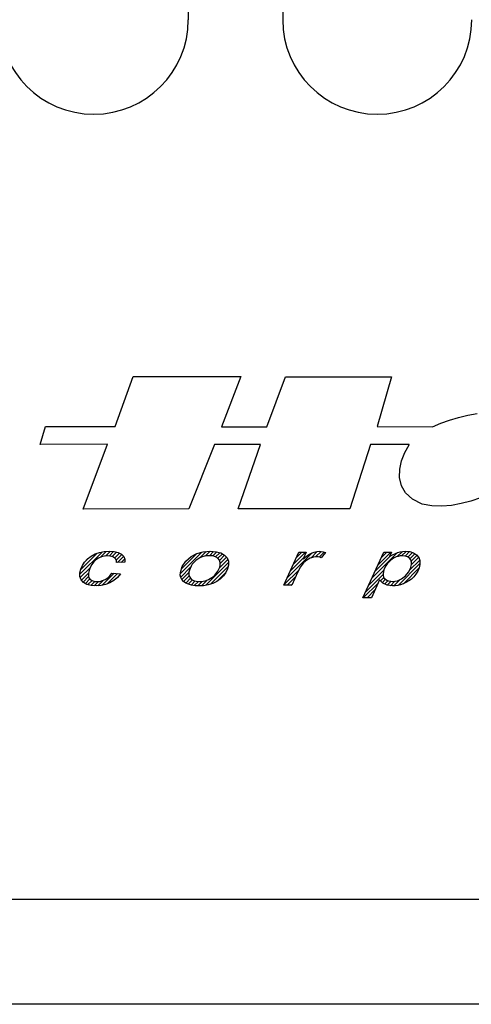
# Model space of a CAD drawing. Extents: x -3 to 162, y -2 to 123.
# Drawn here: x 119 to 119, y 87 to 89 of the extents above; entities that cross this region are included whole.
import ezdxf

# ---------------------------------------------------------------- set-up
doc = ezdxf.new("R2010")
doc.units = 0
doc.header["$LTSCALE"] = 4
doc.header["$MEASUREMENT"] = 0
doc.layers.add('OBJ', color=7, linetype='CONTINUOUS')

msp = doc.modelspace()

# ---------------------------------------------------------------- hatches: boundary and pattern name
at = {"layer": 'OBJ'}
h = msp.add_hatch(dxfattribs=at)
h.set_pattern_fill('ANSI31', color=256, scale=0.042105, style=0)
h.set_pattern_definition([(45, (96.572952, 85.0543115), (-0.0037216146, 0.0037216146), [])])
h.paths.add_polyline_path([(118.6586, 87.5643), (118.654, 87.5572), (118.6508, 87.5501), (118.6491, 87.5428), (118.6491, 87.535), (118.6515, 87.5285), (118.6564, 87.5232), (118.6633, 87.5193), (118.6717, 87.5169), (118.6818, 87.5161), (118.6916, 87.5168), (118.7008, 87.5188), (118.7095, 87.5222), (118.7175, 87.5269), (118.7244, 87.5331), (118.7304, 87.5407), (118.7135, 87.5419), (118.7095, 87.5367), (118.7049, 87.5324), (118.6998, 87.5291), (118.6943, 87.5268), (118.6888, 87.5254), (118.6833, 87.5249), (118.6782, 87.5254), (118.6737, 87.5268), (118.67, 87.5292), (118.6673, 87.5325), (118.6661, 87.5368), (118.6662, 87.542), (118.6674, 87.5475), (118.6696, 87.5532), (118.6728, 87.559), (118.6768, 87.5644), (118.6814, 87.5688), (118.6865, 87.5722), (118.6922, 87.5746), (118.6983, 87.576), (118.7049, 87.5765), (118.7104, 87.5761), (118.715, 87.5749), (118.7187, 87.5729), (118.7213, 87.5702), (118.7227, 87.5669), (118.7228, 87.563), (118.7396, 87.5637), (118.7395, 87.57), (118.7371, 87.5753), (118.7325, 87.5798), (118.726, 87.5832), (118.7178, 87.5852), (118.7079, 87.5859), (118.6978, 87.5852), (118.6883, 87.5834), (118.6795, 87.5804), (118.6714, 87.5761), (118.6645, 87.5708)])
h.paths.add_polyline_path([(118.8512, 87.543), (118.8549, 87.5552), (118.8621, 87.566), (118.873, 87.5753), (118.8843, 87.5812), (118.8972, 87.5847), (118.9118, 87.5859), (118.9229, 87.585), (118.9323, 87.5825), (118.9398, 87.5783), (118.9452, 87.5727), (118.9479, 87.5659), (118.948, 87.558), (118.9462, 87.5505), (118.9428, 87.5433), (118.938, 87.5366), (118.9318, 87.5305), (118.9245, 87.5254), (118.9161, 87.5214), (118.9069, 87.5185), (118.8976, 87.5167), (118.8882, 87.5161), (118.8807, 87.5165), (118.8738, 87.5176), (118.8675, 87.5195), (118.862, 87.522), (118.8576, 87.5251), (118.8542, 87.5289), (118.852, 87.5331), (118.851, 87.5378)])
h.paths.add_polyline_path([(118.8684, 87.5441), (118.8692, 87.5476), (118.8705, 87.5515), (118.8725, 87.5557), (118.8751, 87.5598), (118.8782, 87.5636), (118.882, 87.5671), (118.8861, 87.5701), (118.8904, 87.5726), (118.8949, 87.5745), (118.8997, 87.5759), (118.9046, 87.5768), (118.9099, 87.577), (118.9163, 87.5765), (118.9218, 87.5748), (118.9263, 87.5721), (118.9296, 87.5683), (118.9312, 87.5636), (118.9312, 87.558), (118.9303, 87.5542), (118.9288, 87.5502), (118.9266, 87.5461), (118.9247, 87.5432), (118.9225, 87.5404), (118.9201, 87.5378), (118.9175, 87.5353), (118.9145, 87.533), (118.9113, 87.5309), (118.9079, 87.529), (118.9044, 87.5276), (118.9007, 87.5264), (118.897, 87.5256), (118.8933, 87.5251), (118.8897, 87.5249), (118.8832, 87.5255), (118.8777, 87.5271), (118.8731, 87.5298), (118.8699, 87.5335), (118.8683, 87.5383)], flags=16)
h.paths.add_polyline_path([(119.0589, 87.5176), (119.0893, 87.5843), (119.1043, 87.5843), (119.0982, 87.5707), (119.1039, 87.5754), (119.1095, 87.5792), (119.1149, 87.5822), (119.1201, 87.5842), (119.1254, 87.5854), (119.1305, 87.5859), (119.1341, 87.5856), (119.1382, 87.5848), (119.1427, 87.5834), (119.1342, 87.5728), (119.1314, 87.574), (119.1282, 87.5748), (119.1248, 87.575), (119.1187, 87.5742), (119.1123, 87.572), (119.1055, 87.5683), (119.0989, 87.5627), (119.0929, 87.5547), (119.0874, 87.5444), (119.0751, 87.5176)])
h.paths.add_polyline_path([(119.2183, 87.4921), (119.2602, 87.5843), (119.276, 87.5843), (119.2717, 87.5751), (119.2779, 87.5787), (119.2835, 87.5815), (119.2886, 87.5835), (119.2935, 87.5848), (119.2985, 87.5856), (119.3036, 87.5859), (119.3124, 87.5851), (119.32, 87.5828), (119.3263, 87.5789), (119.3308, 87.5736), (119.333, 87.567), (119.3329, 87.559), (119.3314, 87.5523), (119.3287, 87.5459), (119.325, 87.54), (119.3205, 87.5347), (119.3157, 87.5301), (119.3103, 87.5262), (119.3049, 87.5231), (119.2994, 87.5205), (119.294, 87.5186), (119.2887, 87.5172), (119.2833, 87.5164), (119.2779, 87.5161), (119.267, 87.5175), (119.2583, 87.5215), (119.2517, 87.5283), (119.2353, 87.4921)])
h.paths.add_polyline_path([(119.259, 87.5404), (119.2594, 87.5449), (119.2603, 87.5484), (119.2619, 87.5522), (119.2642, 87.5564), (119.267, 87.5606), (119.2702, 87.5643), (119.2736, 87.5676), (119.2773, 87.5703), (119.281, 87.5726), (119.2849, 87.5744), (119.2889, 87.5757), (119.293, 87.5764), (119.2973, 87.5767), (119.3029, 87.5762), (119.3077, 87.5746), (119.3117, 87.5721), (119.3146, 87.5686), (119.316, 87.5642), (119.3159, 87.559), (119.3139, 87.5514), (119.3098, 87.5438), (119.3037, 87.5364), (119.2962, 87.5303), (119.2878, 87.5266), (119.2784, 87.5254), (119.274, 87.5257), (119.2699, 87.5265), (119.2664, 87.5279), (119.2634, 87.5298), (119.2611, 87.532), (119.2596, 87.5345), (119.259, 87.537)], flags=16)

# ---------------------------------------------------------------- linework, layer by layer
for p, q in [((118.867, 90.5552), (118.867, 88.6546)), ((119.057, 90.5552), (119.057, 88.6546)), ((118.7198, 87.8366), (118.7562, 87.9375)), ((118.7562, 87.9375), (118.9725, 87.9375)), ((118.9725, 87.9375), (118.9341, 87.836)), ((119.0248, 87.836), (119.0625, 87.9368)), ((119.0625, 87.9368), (119.2755, 87.9368)), ((119.2755, 87.9368), (119.247, 87.8366)), ((119.3926, 87.8496), (119.4106, 87.8549)), ((119.4106, 87.8549), (119.4291, 87.8593)), ((119.4291, 87.8593), (119.4478, 87.8629)), ((118.569, 87.8007), (118.5796, 87.8366)), ((118.5796, 87.8366), (118.7198, 87.8366)), ((118.9341, 87.836), (119.0248, 87.836)), ((119.247, 87.8366), (119.3579, 87.836)), ((119.3579, 87.836), (119.375, 87.8433)), ((119.375, 87.8433), (119.3926, 87.8496)), ((118.7046, 87.8013), (118.569, 87.8007)), ((118.6557, 87.6707), (118.7046, 87.8013)), ((118.9196, 87.8007), (118.868, 87.6715)), ((119.0122, 87.8007), (118.9196, 87.8007)), ((118.9672, 87.6715), (119.0122, 87.8007)), ((119.2338, 87.8007), (119.1921, 87.6715)), ((119.3112, 87.8007), (119.2338, 87.8007)), ((119.3024, 87.7846), (119.3112, 87.8001)), ((119.3112, 87.8001), (119.3112, 87.8007)), ((119.2959, 87.768), (119.3024, 87.7846)), ((119.2922, 87.7508), (119.2959, 87.768)), ((119.2919, 87.7339), (119.2922, 87.7508)), ((119.2957, 87.7177), (119.2919, 87.7339)), ((119.3042, 87.7031), (119.2957, 87.7177)), ((119.318, 87.6906), (119.3042, 87.7031)), ((119.3377, 87.6809), (119.318, 87.6906)), ((119.3571, 87.6771), (119.3377, 87.6809)), ((119.3768, 87.6763), (119.3571, 87.6771)), ((119.3964, 87.6779), (119.3768, 87.6763)), ((119.4161, 87.6816), (119.3964, 87.6779)), ((119.4356, 87.6868), (119.4161, 87.6816)), ((119.4551, 87.693), (119.4356, 87.6868)), ((118.868, 87.6715), (118.6557, 87.6707)), ((119.1921, 87.6715), (118.9672, 87.6715)), ((118.6645, 87.5708), (118.6714, 87.5761)), ((118.6714, 87.5761), (118.6795, 87.5804)), ((118.6795, 87.5804), (118.6883, 87.5834)), ((118.6922, 87.5746), (118.6865, 87.5722)), ((118.6883, 87.5834), (118.6978, 87.5852)), ((118.6983, 87.576), (118.6922, 87.5746)), ((118.6978, 87.5852), (118.7079, 87.5859)), ((118.7049, 87.5765), (118.6983, 87.576)), ((118.7104, 87.5761), (118.7049, 87.5765)), ((118.7079, 87.5859), (118.7178, 87.5852)), ((118.715, 87.5749), (118.7104, 87.5761)), ((118.7187, 87.5729), (118.715, 87.5749)), ((118.7178, 87.5852), (118.726, 87.5832)), ((118.726, 87.5832), (118.7325, 87.5798)), ((118.7325, 87.5798), (118.7371, 87.5753)), ((118.7371, 87.5753), (118.7395, 87.57)), ((118.8621, 87.566), (118.873, 87.5753)), ((118.873, 87.5753), (118.8843, 87.5812)), ((118.8843, 87.5812), (118.8972, 87.5847)), ((118.8949, 87.5745), (118.8904, 87.5726)), ((118.8997, 87.5759), (118.8949, 87.5745)), ((118.8972, 87.5847), (118.9118, 87.5859)), ((118.9046, 87.5768), (118.8997, 87.5759)), ((118.9099, 87.577), (118.9046, 87.5768)), ((118.9163, 87.5765), (118.9099, 87.577)), ((118.9118, 87.5859), (118.9229, 87.585)), ((118.9218, 87.5748), (118.9163, 87.5765)), ((118.9263, 87.5721), (118.9218, 87.5748)), ((118.9229, 87.585), (118.9323, 87.5825)), ((118.9323, 87.5825), (118.9398, 87.5783)), ((118.9398, 87.5783), (118.9452, 87.5727)), ((119.0589, 87.5176), (119.0893, 87.5843)), ((119.0893, 87.5843), (119.1043, 87.5843)), ((119.1043, 87.5843), (119.0982, 87.5707)), ((119.0982, 87.5707), (119.1039, 87.5754)), ((119.1039, 87.5754), (119.1095, 87.5792)), ((119.1095, 87.5792), (119.1149, 87.5822)), ((119.1149, 87.5822), (119.1201, 87.5842)), ((119.1248, 87.575), (119.1187, 87.5742)), ((119.1201, 87.5842), (119.1254, 87.5854)), ((119.1282, 87.5748), (119.1248, 87.575)), ((119.1254, 87.5854), (119.1305, 87.5859)), ((119.1314, 87.574), (119.1282, 87.5748)), ((119.1305, 87.5859), (119.1341, 87.5856)), ((119.1341, 87.5856), (119.1382, 87.5848)), ((119.1427, 87.5834), (119.1342, 87.5728)), ((119.1382, 87.5848), (119.1427, 87.5834)), ((119.2183, 87.4921), (119.2602, 87.5843)), ((119.2602, 87.5843), (119.276, 87.5843)), ((119.276, 87.5843), (119.2717, 87.5751)), ((119.2717, 87.5751), (119.2779, 87.5787)), ((119.2779, 87.5787), (119.2835, 87.5815)), ((119.2835, 87.5815), (119.2886, 87.5835)), ((119.2889, 87.5757), (119.2849, 87.5744)), ((119.2886, 87.5835), (119.2935, 87.5848)), ((119.293, 87.5764), (119.2889, 87.5757)), ((119.2973, 87.5767), (119.293, 87.5764)), ((119.2935, 87.5848), (119.2985, 87.5856)), ((119.3029, 87.5762), (119.2973, 87.5767)), ((119.2985, 87.5856), (119.3036, 87.5859)), ((119.3077, 87.5746), (119.3029, 87.5762)), ((119.3036, 87.5859), (119.3124, 87.5851)), ((119.3117, 87.5721), (119.3077, 87.5746)), ((119.3124, 87.5851), (119.32, 87.5828)), ((119.32, 87.5828), (119.3263, 87.5789)), ((119.3263, 87.5789), (119.3308, 87.5736)), ((118.6508, 87.5501), (118.654, 87.5572)), ((118.654, 87.5572), (118.6586, 87.5643)), ((118.6586, 87.5643), (118.6645, 87.5708)), ((118.6728, 87.559), (118.6696, 87.5532)), ((118.6768, 87.5644), (118.6728, 87.559)), ((118.6814, 87.5688), (118.6768, 87.5644)), ((118.6865, 87.5722), (118.6814, 87.5688)), ((118.7213, 87.5702), (118.7187, 87.5729)), ((118.7227, 87.5669), (118.7213, 87.5702)), ((118.7228, 87.563), (118.7227, 87.5669)), ((118.7396, 87.5637), (118.7228, 87.563)), ((118.7395, 87.57), (118.7396, 87.5637)), ((118.8512, 87.543), (118.8549, 87.5552)), ((118.8549, 87.5552), (118.8621, 87.566)), ((118.8725, 87.5557), (118.8705, 87.5515)), ((118.8751, 87.5598), (118.8725, 87.5557)), ((118.8782, 87.5636), (118.8751, 87.5598)), ((118.882, 87.5671), (118.8782, 87.5636)), ((118.8861, 87.5701), (118.882, 87.5671)), ((118.8904, 87.5726), (118.8861, 87.5701)), ((118.9296, 87.5683), (118.9263, 87.5721)), ((118.9312, 87.5636), (118.9296, 87.5683)), ((118.9303, 87.5542), (118.9312, 87.558)), ((118.9312, 87.558), (118.9312, 87.5636)), ((118.9452, 87.5727), (118.9479, 87.5659)), ((118.948, 87.558), (118.9462, 87.5505)), ((118.9479, 87.5659), (118.948, 87.558)), ((119.0929, 87.5547), (119.0874, 87.5444)), ((119.0989, 87.5627), (119.0929, 87.5547)), ((119.1055, 87.5683), (119.0989, 87.5627)), ((119.1123, 87.572), (119.1055, 87.5683)), ((119.1187, 87.5742), (119.1123, 87.572)), ((119.1342, 87.5728), (119.1314, 87.574)), ((119.2642, 87.5564), (119.2619, 87.5522)), ((119.267, 87.5606), (119.2642, 87.5564)), ((119.2702, 87.5643), (119.267, 87.5606)), ((119.2736, 87.5676), (119.2702, 87.5643)), ((119.2773, 87.5703), (119.2736, 87.5676)), ((119.281, 87.5726), (119.2773, 87.5703)), ((119.2849, 87.5744), (119.281, 87.5726)), ((119.3146, 87.5686), (119.3117, 87.5721)), ((119.3139, 87.5514), (119.3159, 87.559)), ((119.316, 87.5642), (119.3146, 87.5686)), ((119.3159, 87.559), (119.316, 87.5642)), ((119.3308, 87.5736), (119.333, 87.567)), ((119.3329, 87.559), (119.3314, 87.5523)), ((119.333, 87.567), (119.3329, 87.559)), ((118.6491, 87.5428), (118.6508, 87.5501)), ((118.6491, 87.535), (118.6491, 87.5428)), ((118.6515, 87.5285), (118.6491, 87.535)), ((118.6662, 87.542), (118.6661, 87.5368)), ((118.6661, 87.5368), (118.6673, 87.5325)), ((118.6674, 87.5475), (118.6662, 87.542)), ((118.6696, 87.5532), (118.6674, 87.5475)), ((118.7049, 87.5324), (118.7095, 87.5367)), ((118.7095, 87.5367), (118.7135, 87.5419)), ((118.7135, 87.5419), (118.7304, 87.5407)), ((118.7304, 87.5407), (118.7244, 87.5331)), ((118.851, 87.5378), (118.8512, 87.543)), ((118.852, 87.5331), (118.851, 87.5378)), ((118.8684, 87.5441), (118.8683, 87.5383)), ((118.8683, 87.5383), (118.8699, 87.5335)), ((118.8692, 87.5476), (118.8684, 87.5441)), ((118.8705, 87.5515), (118.8692, 87.5476)), ((118.9145, 87.533), (118.9175, 87.5353)), ((118.9175, 87.5353), (118.9201, 87.5378)), ((118.9201, 87.5378), (118.9225, 87.5404)), ((118.9225, 87.5404), (118.9247, 87.5432)), ((118.9247, 87.5432), (118.9266, 87.5461)), ((118.9266, 87.5461), (118.9288, 87.5502)), ((118.9288, 87.5502), (118.9303, 87.5542)), ((118.938, 87.5366), (118.9318, 87.5305)), ((118.9428, 87.5433), (118.938, 87.5366)), ((118.9462, 87.5505), (118.9428, 87.5433)), ((119.0874, 87.5444), (119.0751, 87.5176)), ((119.2594, 87.5449), (119.259, 87.5404)), ((119.259, 87.5404), (119.259, 87.537)), ((119.259, 87.537), (119.2596, 87.5345)), ((119.2603, 87.5484), (119.2594, 87.5449)), ((119.2619, 87.5522), (119.2603, 87.5484)), ((119.2962, 87.5303), (119.3037, 87.5364)), ((119.3037, 87.5364), (119.3098, 87.5438)), ((119.3098, 87.5438), (119.3139, 87.5514)), ((119.325, 87.54), (119.3205, 87.5347)), ((119.3287, 87.5459), (119.325, 87.54)), ((119.3314, 87.5523), (119.3287, 87.5459)), ((118.6564, 87.5232), (118.6515, 87.5285)), ((118.6633, 87.5193), (118.6564, 87.5232)), ((118.6717, 87.5169), (118.6633, 87.5193)), ((118.6673, 87.5325), (118.67, 87.5292)), ((118.67, 87.5292), (118.6737, 87.5268)), ((118.6818, 87.5161), (118.6717, 87.5169)), ((118.6737, 87.5268), (118.6782, 87.5254)), ((118.6782, 87.5254), (118.6833, 87.5249)), ((118.6916, 87.5168), (118.6818, 87.5161)), ((118.6833, 87.5249), (118.6888, 87.5254)), ((118.6888, 87.5254), (118.6943, 87.5268)), ((118.7008, 87.5188), (118.6916, 87.5168)), ((118.6943, 87.5268), (118.6998, 87.5291)), ((118.6998, 87.5291), (118.7049, 87.5324)), ((118.7095, 87.5222), (118.7008, 87.5188)), ((118.7175, 87.5269), (118.7095, 87.5222)), ((118.7244, 87.5331), (118.7175, 87.5269)), ((118.8542, 87.5289), (118.852, 87.5331)), ((118.8576, 87.5251), (118.8542, 87.5289)), ((118.862, 87.522), (118.8576, 87.5251)), ((118.8675, 87.5195), (118.862, 87.522)), ((118.8738, 87.5176), (118.8675, 87.5195)), ((118.8699, 87.5335), (118.8731, 87.5298)), ((118.8731, 87.5298), (118.8777, 87.5271)), ((118.8807, 87.5165), (118.8738, 87.5176)), ((118.8777, 87.5271), (118.8832, 87.5255)), ((118.8882, 87.5161), (118.8807, 87.5165)), ((118.8832, 87.5255), (118.8897, 87.5249)), ((118.8976, 87.5167), (118.8882, 87.5161)), ((118.8897, 87.5249), (118.8933, 87.5251)), ((118.8933, 87.5251), (118.897, 87.5256)), ((118.897, 87.5256), (118.9007, 87.5264)), ((118.9069, 87.5185), (118.8976, 87.5167)), ((118.9007, 87.5264), (118.9044, 87.5276)), ((118.9044, 87.5276), (118.9079, 87.529)), ((118.9161, 87.5214), (118.9069, 87.5185)), ((118.9079, 87.529), (118.9113, 87.5309)), ((118.9113, 87.5309), (118.9145, 87.533)), ((118.9245, 87.5254), (118.9161, 87.5214)), ((118.9318, 87.5305), (118.9245, 87.5254)), ((119.0751, 87.5176), (119.0589, 87.5176)), ((119.2517, 87.5283), (119.2353, 87.4921)), ((119.2583, 87.5215), (119.2517, 87.5283)), ((119.267, 87.5175), (119.2583, 87.5215)), ((119.2596, 87.5345), (119.2611, 87.532)), ((119.2611, 87.532), (119.2634, 87.5298)), ((119.2634, 87.5298), (119.2664, 87.5279)), ((119.2664, 87.5279), (119.2699, 87.5265)), ((119.2779, 87.5161), (119.267, 87.5175)), ((119.2699, 87.5265), (119.274, 87.5257)), ((119.274, 87.5257), (119.2784, 87.5254)), ((119.2833, 87.5164), (119.2779, 87.5161)), ((119.2784, 87.5254), (119.2878, 87.5266)), ((119.2887, 87.5172), (119.2833, 87.5164)), ((119.2878, 87.5266), (119.2962, 87.5303)), ((119.294, 87.5186), (119.2887, 87.5172)), ((119.2994, 87.5205), (119.294, 87.5186)), ((119.3049, 87.5231), (119.2994, 87.5205)), ((119.3103, 87.5262), (119.3049, 87.5231)), ((119.3157, 87.5301), (119.3103, 87.5262)), ((119.3205, 87.5347), (119.3157, 87.5301)), ((119.2353, 87.4921), (119.2183, 87.4921)), ((122.4211, 86.8856), (116.1053, 86.8856)), ((122.6316, 86.6751), (115.8948, 86.6751))]:
    msp.add_line(p, q, dxfattribs=at)
for centre in [(118.6769, 88.6546), (119.2471, 88.6546)]:
    msp.add_arc(centre, 0.1901, 180, 0, dxfattribs=at)

doc.saveas('drawing.dxf')
